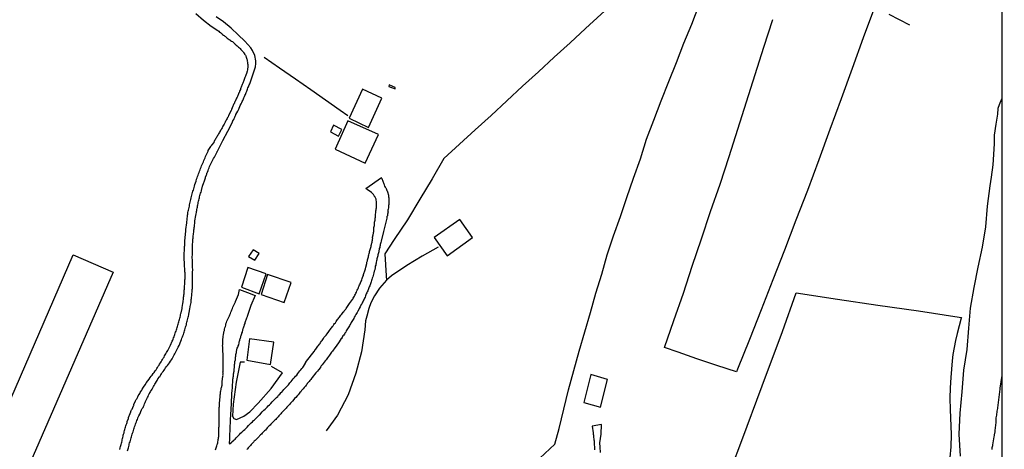
# Model space of a CAD drawing. Units: millimetres. Extents: x 192778 to 195186, y 1654893 to 1657666.
# Drawn here: x 194933 to 195186, y 1656344 to 1656454 of the extents above; entities that cross this region are included whole.
import ezdxf

# ---------------------------------------------------------------- set-up
doc = ezdxf.new("R2010")
doc.units = ezdxf.units.MM
for name, color, linetype in [('V-EDIFICACAO', 50, 'Continuous'), ('V-LOTE', 1, 'Continuous'), ('V-REFERENCIA', 44, 'Continuous'), ('V-TESTADA', 5, 'Continuous'), ('V-VALETA', 173, 'Continuous'), ('X-LIMITE_5000', 7, 'Continuous')]:
    doc.layers.add(name, color=color, linetype=linetype)

msp = doc.modelspace()

# ---------------------------------------------------------------- linework, layer by layer
at = {"layer": 'V-EDIFICACAO'}
for points in [[(195021.23, 1656436.41), (195017.82, 1656428.95), (195022.76, 1656426.52), (195026.18, 1656434.09), (195021.23, 1656436.41)], [(195028.08, 1656437.52), (195027.97, 1656437.11), (195029.67, 1656436.44), (195029.65, 1656436.83), (195028.08, 1656437.52)], [(195017.45, 1656428.25), (195014.21, 1656420.92), (195021.94, 1656417.31), (195025.37, 1656424.71), (195017.45, 1656428.25)], [(195013.81, 1656427.1), (195013.01, 1656425.36), (195015.09, 1656424.31), (195015.91, 1656426.04), (195013.81, 1656427.1)], [(195039.66, 1656398.2), (195042.98, 1656393.48), (195049.55, 1656398.23), (195046.29, 1656402.81), (195039.66, 1656398.2)], [(194993.1, 1656395.04), (194991.86, 1656393.34), (194993.51, 1656392.33), (194994.67, 1656394.04), (194993.1, 1656395.04)], [(194991.74, 1656390.48), (194990.07, 1656385.38), (194994.61, 1656383.72), (194996.42, 1656388.86), (194991.74, 1656390.48)], [(194996.82, 1656388.65), (194995.17, 1656383.51), (195001.09, 1656381.47), (195002.9, 1656386.59), (194996.82, 1656388.65)], [(194992.16, 1656372.13), (194991.44, 1656366.59), (194997.56, 1656365.51), (194998.38, 1656371.28), (194992.16, 1656372.13)], [(195080.01, 1656362.94), (195078.21, 1656355.74), (195082.49, 1656354.51), (195084.3, 1656361.65), (195080.01, 1656362.94)]]:
    msp.add_lwpolyline(points, close=True, dxfattribs=at)
msp.add_lwpolyline([(194907.1, 1656302.34), (194946.81, 1656393.74), (194946.81, 1656393.74), (194946.81, 1656393.74), (194946.81, 1656393.74), (194946.81, 1656393.74), (194946.81, 1656393.74), (194946.81, 1656393.74), (194946.81, 1656393.74), (194946.81, 1656393.74), (194946.81, 1656393.74), (194946.81, 1656393.74), (194957.03, 1656389.28), (194957.03, 1656389.28), (194957.03, 1656389.28), (194957.03, 1656389.28), (194957.03, 1656389.28), (194957.03, 1656389.28), (194917.23, 1656298.02)], dxfattribs=at)
at = {"layer": 'V-LOTE'}
for points in [[(195090.49, 1656462.94), (195086.65, 1656459.38), (195082.66, 1656455.7), (195078.65, 1656452), (195074.64, 1656448.3), (195070.57, 1656444.62), (195066.5, 1656440.84), (195062.41, 1656437.16), (195058.38, 1656433.4), (195054.31, 1656429.62), (195050.26, 1656425.92), (195046.21, 1656422.22), (195042.16, 1656418.52), (195039.14, 1656413.26), (195035.99, 1656408.02), (195032.84, 1656402.78), (195029.39, 1656397.7), (195026.95, 1656394.02), (195027.28, 1656388.28), (195027.37, 1656387.17)], [(195066.83, 1656341.39), (195070.71, 1656344.96), (195071.87, 1656349.04), (195073.01, 1656354.01), (195074.25, 1656358.98), (195075.6, 1656363.95), (195076.95, 1656368.92), (195078.44, 1656373.89), (195079.91, 1656378.86), (195081.26, 1656383.83), (195082.79, 1656388.78), (195084.22, 1656393.73), (195085.83, 1656398.66), (195087.6, 1656403.57), (195089.25, 1656408.52), (195090.94, 1656413.47), (195092.75, 1656418.48), (195094.34, 1656423.47), (195096.17, 1656428.44), (195098.06, 1656433.39), (195100.05, 1656438.32), (195102, 1656443.27), (195103.93, 1656448.22), (195105.96, 1656453.15), (195107.91, 1656458.1)], [(195153, 1656457.44), (195150.1, 1656449.58), (195147.25, 1656441.72), (195144.38, 1656433.86), (195141.51, 1656426), (195138.64, 1656418.16), (195135.79, 1656410.32), (195132.78, 1656402.64), (195129.8, 1656394.96), (195126.82, 1656387.28), (195123.84, 1656379.6), (195120.8, 1656371.95), (195117.76, 1656364.3), (195117.47, 1656363.61), (195112.38, 1656365.25), (195107.3, 1656366.94), (195102.44, 1656368.63), (195098.91, 1656369.87), (195101.38, 1656376.86), (195103.82, 1656383.85), (195106.1, 1656390.84), (195108.51, 1656397.86), (195110.81, 1656404.91), (195113.25, 1656411.96), (195115.55, 1656419.01), (195117.8, 1656426.06), (195120.05, 1656433.11), (195122.3, 1656440.16), (195124.55, 1656447.21), (195126.83, 1656454.28)], [(195162.06, 1656452.82), (195156.8, 1656455.57)], [(195017.49, 1656429.55), (195015.46, 1656430.93), (195011.75, 1656433.52), (195007.9, 1656436.25), (195003.95, 1656439), (194999.88, 1656441.78), (194995.91, 1656444.58)], [(195040.74, 1656395.72), (195036.58, 1656393.36), (195032.63, 1656391.02), (195028.68, 1656388.29), (195027.37, 1656387.17), (195025.59, 1656385.12), (195024.34, 1656383.19), (195023.4, 1656381.36), (195022.83, 1656379.92), (195022.34, 1656377.94), (195022.02, 1656376.75), (195021.8, 1656374.38), (195020.95, 1656368.78), (195019.5, 1656363.22), (195017.57, 1656357.72), (195014.81, 1656352.43), (195011.91, 1656348.38)], [(195076.27, 1656231.82), (195082, 1656247.52), (195087.22, 1656261.48), (195092.55, 1656275.44), (195097.82, 1656289.61), (195103.09, 1656303.73), (195108.31, 1656317.8), (195113.53, 1656331.87), (195118.86, 1656345.89), (195124.08, 1656359.96), (195129.3, 1656374.03), (195132.82, 1656383.94), (195143.45, 1656382.35), (195153.86, 1656380.81), (195164.33, 1656379.32), (195174.8, 1656377.68), (195175.35, 1656377.55), (195175.34, 1656377.4)], [(195175.34, 1656377.4), (195174.25, 1656373.49), (195173.8, 1656371.67), (195173.18, 1656368.08), (195172.94, 1656366.46), (195172.61, 1656362.18), (195172.48, 1656359.45), (195172.41, 1656356.86), (195172.47, 1656353.88), (195172.7, 1656347.46), (195172.61, 1656344.31), (195172.37, 1656341.53)], [(194989.75, 1656366.12), (194988.76, 1656360.96), (194987.99, 1656355.24), (194987.78, 1656352.22), (194988.14, 1656351.6), (194988.79, 1656351.35), (194990.66, 1656352.16), (194992.26, 1656353.27), (194994.39, 1656355.51), (194997.74, 1656359.29), (195000.62, 1656363.36)], [(194990.9, 1656366.1), (194989.75, 1656366.12)], [(195000.62, 1656363.36), (194997.78, 1656365.01)]]:
    msp.add_lwpolyline(points, dxfattribs=at)
at = {"layer": 'V-REFERENCIA'}
for points in [[(194978.3, 1656455.84), (194980.33, 1656454.15), (194982.31, 1656452.59), (194983.77, 1656451.65), (194983.75, 1656451.59), (194983.98, 1656451.46), (194984.24, 1656451.29), (194984.47, 1656451.1), (194984.69, 1656450.95), (194984.88, 1656450.8), (194985.09, 1656450.59), (194985.24, 1656450.48), (194985.46, 1656450.33), (194985.65, 1656450.18), (194985.84, 1656450.06), (194986.01, 1656449.91), (194986.18, 1656449.76), (194986.42, 1656449.55), (194986.95, 1656449.18), (194987.1, 1656449.05), (194987.18, 1656448.95), (194987.29, 1656448.91), (194987.33, 1656448.86), (194987.39, 1656448.82), (194987.46, 1656448.78), (194987.74, 1656448.65), (194988.25, 1656448.14), (194988.37, 1656448.08), (194988.39, 1656447.97), (194988.53, 1656447.9), (194988.63, 1656447.84), (194988.72, 1656447.75), (194988.97, 1656447.54), (194989.14, 1656447.37), (194989.29, 1656447.2), (194989.59, 1656447.01), (194989.76, 1656446.84), (194989.95, 1656446.6), (194990.21, 1656446.33), (194990.32, 1656446.2), (194990.51, 1656445.99), (194990.61, 1656445.81), (194990.83, 1656445.52), (194990.89, 1656445.39), (194990.95, 1656445.31), (194991.1, 1656445.11), (194991.17, 1656444.98), (194991.19, 1656444.84), (194991.27, 1656444.69), (194991.29, 1656444.62), (194991.4, 1656444.37), (194991.44, 1656444.15), (194991.53, 1656443.92), (194991.59, 1656443.64), (194991.61, 1656443.6), (194991.59, 1656443.53), (194991.66, 1656443.39), (194991.66, 1656443.28), (194991.66, 1656443.26), (194991.66, 1656443.17), (194991.66, 1656442.96), (194991.7, 1656442.75), (194991.7, 1656442.53), (194991.68, 1656442.32), (194991.68, 1656442.3), (194991.61, 1656441.32), (194991.57, 1656441), (194991.49, 1656440.79), (194991.47, 1656440.64), (194991.1, 1656439.76), (194990.95, 1656439.38), (194990.87, 1656439.12), (194990.78, 1656438.87), (194990.7, 1656438.65), (194990.59, 1656438.4), (194990.51, 1656438.19), (194990.51, 1656438.19), (194990.44, 1656437.97), (194990.36, 1656437.76), (194990.29, 1656437.55), (194990.21, 1656437.33), (194990.1, 1656437.12), (194990.04, 1656436.91), (194989.95, 1656436.69), (194989.87, 1656436.48), (194989.8, 1656436.27), (194989.7, 1656436.05), (194989.61, 1656435.84), (194989.55, 1656435.63), (194989.42, 1656435.43), (194989.31, 1656435.16), (194989.2, 1656434.94), (194989.12, 1656434.73), (194989.06, 1656434.52), (194988.95, 1656434.34), (194988.82, 1656434.09), (194988.74, 1656433.88), (194988.65, 1656433.67), (194988.52, 1656433.45), (194988.42, 1656433.24), (194988.33, 1656433.03), (194988.27, 1656432.81), (194988.16, 1656432.64), (194988.03, 1656432.41), (194987.91, 1656432.17), (194987.84, 1656432.02), (194987.52, 1656431.12), (194987.51, 1656431.09), (194987.46, 1656430.91), (194986.75, 1656429.59), (194986.63, 1656429.27), (194986.52, 1656429.1), (194986.39, 1656428.87), (194986.26, 1656428.61), (194986.13, 1656428.34), (194986.01, 1656428.12), (194985.92, 1656427.91), (194985.84, 1656427.7), (194985.71, 1656427.54), (194985.6, 1656427.35), (194985.47, 1656427.12), (194985.3, 1656426.86), (194985.22, 1656426.63), (194985.11, 1656426.44), (194984.96, 1656426.18), (194984.84, 1656425.95), (194984.71, 1656425.75), (194984.71, 1656425.73), (194984.64, 1656425.71), (194984.6, 1656425.54), (194984.47, 1656425.35), (194984.34, 1656425.11), (194984.2, 1656424.86), (194984.07, 1656424.62), (194983.94, 1656424.43), (194983.81, 1656424.2), (194983.7, 1656424.03), (194983.56, 1656423.77), (194983.43, 1656423.58), (194983.32, 1656423.34), (194983.17, 1656423.15), (194983.04, 1656422.92), (194982.96, 1656422.71), (194982.94, 1656422.68), (194982.4, 1656421.94), (194982.39, 1656421.92), (194982.28, 1656421.81), (194982.23, 1656421.73)], [(194992.83, 1656439.6), (194993.18, 1656440.61), (194993.67, 1656442.14), (194993.76, 1656442.96), (194993.8, 1656443.69), (194993.54, 1656445.01), (194992.96, 1656446.38), (194992.46, 1656447.06), (194990.96, 1656448.78), (194989.25, 1656450.41), (194987.43, 1656452.07), (194985.45, 1656453.71), (194983.53, 1656455.03)], [(194983.84, 1656420.29), (194985.31, 1656423.15), (194986.56, 1656425.53), (194987.78, 1656427.92), (194987.78, 1656427.95), (194987.8, 1656428.05), (194987.82, 1656428.12), (194987.88, 1656428.25), (194988.1, 1656428.55), (194988.22, 1656428.85), (194988.35, 1656429.15), (194988.5, 1656429.44), (194988.63, 1656429.74), (194988.67, 1656429.85), (194989.12, 1656430.72), (194989.14, 1656430.76), (194989.38, 1656431.25), (194989.78, 1656432.15), (194989.97, 1656432.6), (194990.14, 1656432.94), (194990.29, 1656433.24), (194990.4, 1656433.49), (194990.59, 1656433.92), (194990.72, 1656434.18), (194990.85, 1656434.48), (194990.98, 1656434.73), (194991.08, 1656434.99), (194991.21, 1656435.29), (194991.32, 1656435.54), (194991.44, 1656435.84), (194991.53, 1656436.1), (194991.63, 1656436.39), (194991.76, 1656436.69), (194991.87, 1656436.95), (194992, 1656437.25), (194992.1, 1656437.5), (194992.23, 1656437.76), (194992.25, 1656437.78), (194992.3, 1656438.01), (194992.4, 1656438.27), (194992.51, 1656438.57), (194992.62, 1656438.82), (194992.7, 1656439.08), (194992.79, 1656439.34), (194992.83, 1656439.6)], [(194958.74, 1656343.61), (194958.85, 1656344.04), (194958.93, 1656344.34), (194959.02, 1656344.64), (194959.1, 1656344.93), (194959.17, 1656345.23), (194959.29, 1656345.53), (194959.34, 1656345.83), (194959.4, 1656346.13), (194959.49, 1656346.43), (194959.53, 1656346.72), (194959.61, 1656347.02), (194959.68, 1656347.28), (194959.76, 1656347.58), (194959.87, 1656347.88), (194959.91, 1656348.17), (194960, 1656348.47), (194960.08, 1656348.77), (194960.19, 1656349.07), (194960.27, 1656349.37), (194960.36, 1656349.67), (194960.45, 1656349.97), (194960.57, 1656350.26), (194960.64, 1656350.52), (194960.7, 1656350.8), (194960.98, 1656351.63), (194961.03, 1656351.86), (194961.45, 1656352.86), (194961.57, 1656353.29), (194961.62, 1656353.48), (194961.73, 1656353.59), (194961.73, 1656353.65), (194961.75, 1656353.78), (194961.83, 1656353.89), (194961.94, 1656353.99), (194962.26, 1656354.83), (194962.36, 1656354.91), (194962.39, 1656355.17), (194962.85, 1656356.11), (194963, 1656356.44), (194963.11, 1656356.53), (194963.13, 1656356.61), (194963.2, 1656356.74), (194963.2, 1656356.74), (194963.26, 1656356.83), (194963.39, 1656357.13), (194963.54, 1656357.43), (194963.73, 1656357.73), (194963.9, 1656358.02), (194964.03, 1656358.28), (194964.2, 1656358.58), (194964.41, 1656358.88), (194964.56, 1656359.18), (194964.75, 1656359.47), (194964.78, 1656359.54), (194965.39, 1656360.37), (194965.58, 1656360.8), (194965.61, 1656360.86), (194966.29, 1656361.75), (194966.59, 1656362.14), (194966.86, 1656362.48), (194967.1, 1656362.78), (194967.33, 1656363.14), (194967.61, 1656363.46), (194967.84, 1656363.82), (194968.1, 1656364.16), (194968.27, 1656364.46), (194968.48, 1656364.72), (194968.63, 1656365.02), (194968.87, 1656365.32), (194969.02, 1656365.61), (194969.21, 1656365.91), (194969.4, 1656366.21), (194969.55, 1656366.51), (194969.78, 1656366.81), (194969.93, 1656367.11), (194970.17, 1656367.4), (194970.3, 1656367.7), (194970.47, 1656367.96), (194970.66, 1656368.26), (194970.81, 1656368.56), (194970.96, 1656368.85), (194971.11, 1656369.13), (194971.7, 1656370.26), (194971.81, 1656370.49), (194972.21, 1656371.46), (194972.38, 1656371.77), (194972.47, 1656372.05), (194972.6, 1656372.35), (194972.73, 1656372.65), (194972.83, 1656372.95), (194972.96, 1656373.25), (194973.02, 1656373.54), (194973.13, 1656373.8), (194973.24, 1656374.1), (194973.34, 1656374.4), (194973.43, 1656374.7), (194973.51, 1656374.99), (194973.62, 1656375.29), (194973.73, 1656375.59), (194973.77, 1656375.89), (194973.88, 1656376.19), (194973.98, 1656376.49), (194974.05, 1656376.79), (194974.13, 1656377.08), (194974.24, 1656377.38), (194974.3, 1656377.68), (194974.39, 1656377.98), (194974.43, 1656378.28), (194974.52, 1656378.58), (194974.58, 1656378.81), (194974.79, 1656379.9), (194974.84, 1656380.13), (194974.96, 1656381.18), (194975.05, 1656381.6), (194975.09, 1656381.9), (194975.14, 1656382.2), (194975.18, 1656382.5), (194975.2, 1656382.8), (194975.22, 1656383.1), (194975.26, 1656383.39), (194975.3, 1656383.69), (194975.33, 1656383.99), (194975.33, 1656384.29), (194975.37, 1656384.59), (194975.43, 1656384.89), (194975.43, 1656385.19), (194975.45, 1656385.48), (194975.45, 1656385.78), (194975.47, 1656386.08), (194975.47, 1656386.38), (194975.5, 1656386.68), (194975.52, 1656386.98), (194975.54, 1656387.27), (194975.58, 1656387.57), (194975.6, 1656387.87), (194975.6, 1656388.17), (194975.63, 1656388.47), (194975.6, 1656388.77), (194975.58, 1656389.07), (194975.54, 1656389.36), (194975.48, 1656389.6), (194975.41, 1656391.33), (194975.39, 1656391.6), (194975.39, 1656391.6), (194975.37, 1656392.73), (194975.37, 1656393.16), (194975.37, 1656393.46), (194975.37, 1656393.76), (194975.37, 1656394.05), (194975.37, 1656394.35), (194975.39, 1656394.65), (194975.39, 1656394.95), (194975.39, 1656395.25), (194975.43, 1656395.55), (194975.45, 1656395.84), (194975.48, 1656396.14), (194975.5, 1656396.4), (194975.52, 1656396.7), (194975.54, 1656397), (194975.54, 1656397.29), (194975.79, 1656399.92), (194975.8, 1656400.32), (194975.82, 1656400.73), (194975.92, 1656401.43), (194976.03, 1656401.88), (194976.07, 1656403.05), (194976.16, 1656403.56), (194976.2, 1656403.9), (194976.26, 1656404.24), (194976.31, 1656404.59), (194976.37, 1656404.93), (194976.46, 1656405.27), (194976.54, 1656405.61), (194976.61, 1656405.95), (194976.67, 1656406.29), (194976.73, 1656406.63), (194976.82, 1656406.97), (194976.9, 1656407.31), (194976.99, 1656407.66), (194977.05, 1656408), (194977.14, 1656408.38), (194977.25, 1656408.72), (194977.35, 1656409.06), (194977.39, 1656409.4), (194977.5, 1656409.74), (194977.61, 1656410.09), (194977.7, 1656410.4), (194977.99, 1656411.41), (194978.08, 1656411.81), (194978.4, 1656412.73), (194978.54, 1656413.24), (194978.65, 1656413.58), (194978.78, 1656413.92), (194978.91, 1656414.26), (194979.04, 1656414.61), (194979.16, 1656414.95), (194979.29, 1656415.29), (194979.42, 1656415.63), (194979.55, 1656415.97), (194979.68, 1656416.31), (194979.8, 1656416.65), (194979.95, 1656416.99), (194980.14, 1656417.33), (194980.29, 1656417.68), (194980.44, 1656418.06), (194980.57, 1656418.4), (194980.7, 1656418.74), (194980.85, 1656419.08), (194981.04, 1656419.42), (194981.19, 1656419.77), (194981.34, 1656420.11), (194981.49, 1656420.45), (194981.55, 1656420.6), (194982.21, 1656421.65)], [(194982.21, 1656421.65), (194982.23, 1656421.73)], [(194960.79, 1656343.27), (194960.92, 1656343.74), (194960.98, 1656344.04), (194961.06, 1656344.34), (194961.17, 1656344.68), (194961.21, 1656344.98), (194961.3, 1656345.32), (194961.4, 1656345.62), (194961.51, 1656345.96), (194961.57, 1656346.26), (194961.68, 1656346.6), (194961.79, 1656346.9), (194961.85, 1656347.24), (194961.94, 1656347.53), (194962.07, 1656347.83), (194962.17, 1656348.17), (194962.26, 1656348.47), (194962.36, 1656348.81), (194962.47, 1656349.11), (194962.58, 1656349.45), (194962.71, 1656349.75), (194962.83, 1656350.09), (194962.94, 1656350.39), (194963.07, 1656350.73), (194963.19, 1656351.03), (194963.32, 1656351.37), (194963.41, 1656351.67), (194963.43, 1656351.73), (194963.71, 1656352.31), (194963.92, 1656352.71), (194964.37, 1656353.8), (194964.56, 1656354.12), (194964.75, 1656354.4), (194964.88, 1656354.7), (194965.01, 1656355.04), (194965.14, 1656355.34), (194965.26, 1656355.68), (194965.41, 1656355.98), (194965.58, 1656356.32), (194965.73, 1656356.62), (194965.9, 1656356.96), (194966.05, 1656357.26), (194966.2, 1656357.6), (194966.35, 1656357.9), (194966.59, 1656358.24), (194966.71, 1656358.54), (194966.93, 1656358.88), (194967.1, 1656359.18), (194967.25, 1656359.52), (194967.46, 1656359.81), (194967.61, 1656360.11), (194967.76, 1656360.39), (194968.35, 1656361.37), (194968.37, 1656361.41), (194968.55, 1656361.8), (194969, 1656362.3), (194969.12, 1656362.43), (194969.14, 1656362.48), (194969.21, 1656362.63), (194969.27, 1656362.76), (194969.34, 1656362.84), (194969.51, 1656363.06), (194969.7, 1656363.4), (194969.91, 1656363.7), (194970.17, 1656364.04), (194970.36, 1656364.33), (194970.57, 1656364.63), (194970.81, 1656364.97), (194971.02, 1656365.23), (194971.28, 1656365.59), (194971.57, 1656365.93), (194971.83, 1656366.34), (194972.06, 1656366.68), (194972.21, 1656366.98), (194972.43, 1656367.32), (194972.6, 1656367.62), (194972.77, 1656367.96), (194972.96, 1656368.26), (194973.11, 1656368.6), (194973.28, 1656368.9), (194973.37, 1656369.09), (194973.79, 1656369.96), (194974.03, 1656370.41), (194974.49, 1656371.52), (194974.64, 1656371.97), (194974.77, 1656372.27), (194974.9, 1656372.61), (194975.03, 1656372.91), (194975.13, 1656373.25), (194975.24, 1656373.54), (194975.33, 1656373.84), (194975.41, 1656374.14), (194975.52, 1656374.44), (194975.62, 1656374.74), (194975.71, 1656375.08), (194975.8, 1656375.38), (194975.9, 1656375.72), (194975.97, 1656376.02), (194975.97, 1656376.02), (194976.05, 1656376.36), (194976.14, 1656376.66), (194976.2, 1656377), (194976.31, 1656377.3), (194976.37, 1656377.64), (194976.44, 1656377.94), (194976.52, 1656378.28), (194976.56, 1656378.58), (194976.61, 1656378.77), (194976.59, 1656378.87), (194976.8, 1656379.86), (194976.86, 1656380.32), (194976.89, 1656380.43), (194977.1, 1656381.43), (194977.14, 1656381.9), (194977.18, 1656382.2), (194977.22, 1656382.5), (194977.25, 1656382.84), (194977.29, 1656383.14), (194977.31, 1656383.48), (194977.35, 1656383.78), (194977.37, 1656384.12), (194977.39, 1656384.42), (194977.42, 1656384.76), (194977.44, 1656385.06), (194977.44, 1656385.4), (194977.48, 1656385.7), (194977.48, 1656386.04), (194977.48, 1656386.34), (194977.5, 1656386.68), (194977.52, 1656386.98), (194977.52, 1656387.32), (194977.52, 1656387.62), (194977.52, 1656387.96), (194977.52, 1656388.26), (194977.52, 1656388.6), (194977.52, 1656388.89), (194977.52, 1656389.19), (194977.52, 1656389.53), (194977.53, 1656389.72), (194977.52, 1656390.69), (194977.5, 1656391.15), (194977.48, 1656391.39), (194977.48, 1656392.07), (194977.41, 1656393.3), (194977.44, 1656393.63), (194977.44, 1656393.93), (194977.44, 1656394.22), (194977.46, 1656394.48), (194977.46, 1656394.78), (194977.48, 1656395.08), (194977.48, 1656395.38), (194977.52, 1656395.67), (194977.52, 1656395.97), (194977.52, 1656396.27), (194977.52, 1656396.57), (194977.54, 1656396.87), (194977.54, 1656397.17), (194977.56, 1656397.47), (194977.59, 1656397.76), (194977.63, 1656398.06), (194977.65, 1656398.36), (194977.69, 1656398.66), (194977.73, 1656398.96), (194977.76, 1656399.26), (194977.82, 1656399.55), (194977.84, 1656399.85), (194977.84, 1656400.15), (194977.88, 1656400.45), (194977.95, 1656400.75), (194978.02, 1656401.02), (194978.1, 1656402.2), (194978.08, 1656402.47), (194978.35, 1656403.86), (194978.4, 1656404.29), (194978.48, 1656404.59), (194978.5, 1656404.88), (194978.59, 1656405.18), (194978.61, 1656405.44), (194978.67, 1656405.74), (194978.74, 1656406.04), (194978.78, 1656406.33), (194978.84, 1656406.63), (194978.91, 1656406.93), (194978.97, 1656407.23), (194979.06, 1656407.53), (194979.12, 1656407.83), (194979.16, 1656408.12), (194979.25, 1656408.42), (194979.31, 1656408.68), (194979.38, 1656408.98), (194979.46, 1656409.28), (194979.55, 1656409.57), (194979.68, 1656409.87), (194979.76, 1656410.17), (194979.82, 1656410.47), (194979.87, 1656410.62), (194980.03, 1656411.45), (194980.4, 1656412.31), (194980.52, 1656412.51), (194980.52, 1656412.51), (194980.85, 1656413.59), (194980.83, 1656413.79), (194980.93, 1656413.88), (194980.93, 1656413.97), (194980.96, 1656414.03), (194980.98, 1656414.17), (194981.06, 1656414.28), (194981.08, 1656414.35), (194981.13, 1656414.5), (194981.17, 1656414.54), (194981.21, 1656414.58), (194981.21, 1656414.73), (194981.28, 1656414.84), (194981.34, 1656415.03), (194981.49, 1656415.46), (194981.64, 1656415.8), (194981.76, 1656416.14), (194981.89, 1656416.48), (194982.02, 1656416.82), (194982.21, 1656417.16), (194982.36, 1656417.51), (194982.57, 1656417.85), (194982.75, 1656418.19), (194982.92, 1656418.53), (194983.13, 1656418.87), (194983.28, 1656419.21), (194983.49, 1656419.55), (194983.64, 1656419.89), (194983.81, 1656420.23), (194983.84, 1656420.3)], [(195024.84, 1656405.96), (195024.86, 1656407.22), (195024.77, 1656408.03), (195024.48, 1656408.61), (195024.49, 1656408.63), (195024.36, 1656408.76), (195024.32, 1656408.85), (195024.23, 1656408.93), (195024.02, 1656409.23), (195023.77, 1656409.53), (195023.53, 1656409.74), (195023.17, 1656410), (195022.79, 1656410.27), (195022.42, 1656410.55), (195022.07, 1656410.78), (195026.08, 1656413.62)], [(195028.01, 1656408.46), (195028.01, 1656408.72), (195028.01, 1656408.91), (195028.01, 1656409.02), (195027.77, 1656409.87), (195027.71, 1656409.98), (195027.69, 1656410.1), (195027.62, 1656410.15), (195027.6, 1656410.13), (195027.52, 1656410.43), (195027.39, 1656410.68), (195027.3, 1656410.81), (195027.24, 1656410.94), (195027.11, 1656411.19), (195027, 1656411.45), (195026.9, 1656411.71), (195026.77, 1656411.96), (195026.27, 1656413.26), (195026.15, 1656413.45), (195026.08, 1656413.62)], [(195028.01, 1656408.46), (195027.97, 1656406.71), (195027.9, 1656406.42), (195027.9, 1656406.12), (195027.9, 1656405.82), (195027.84, 1656405.52), (195027.79, 1656405.27), (195027.77, 1656404.97), (195027.82, 1656404.73), (195027.73, 1656404.65), (195027.73, 1656404.41), (195027.64, 1656404.29), (195027.64, 1656403.95), (195027.64, 1656403.78), (195027.56, 1656403.67), (195027.52, 1656403.61), (195027.52, 1656403.26), (195027.53, 1656403.12)], [(194983.36, 1656343.53), (194983.47, 1656343.78), (194983.53, 1656344.04), (194983.64, 1656344.29), (194983.75, 1656344.55), (194983.87, 1656344.85), (194983.92, 1656345.1), (194984, 1656345.36), (194984.03, 1656345.62), (194984.07, 1656345.91), (194984.13, 1656346.21), (194984.15, 1656346.47), (194984.17, 1656346.77), (194984.26, 1656346.85), (194984.26, 1656347.02), (194984.28, 1656347.28), (194984.28, 1656347.53), (194984.3, 1656347.83), (194984.3, 1656348.13), (194984.3, 1656348.43), (194984.3, 1656348.69), (194984.3, 1656348.98), (194984.3, 1656349.24), (194984.32, 1656349.54), (194984.32, 1656349.54), (194984.34, 1656349.84), (194984.34, 1656350.09), (194984.35, 1656350.24), (194984.31, 1656350.41), (194984.32, 1656351.16), (194984.31, 1656351.48), (194984.32, 1656352.44), (194984.32, 1656352.86), (194984.32, 1656353.12), (194984.32, 1656353.42), (194984.32, 1656353.67), (194984.32, 1656353.93), (194984.34, 1656354.23), (194984.37, 1656354.53), (194984.39, 1656354.63), (194984.43, 1656355.08), (194984.43, 1656355.3), (194984.43, 1656355.47), (194984.6, 1656357.26), (194984.62, 1656357.64), (194984.66, 1656357.9), (194984.68, 1656358.19), (194984.73, 1656358.49), (194984.77, 1656358.75), (194984.86, 1656359.05), (194984.88, 1656359.3), (194984.88, 1656359.43), (194984.96, 1656359.56), (194985.01, 1656359.81), (194985.05, 1656360.01), (194985.13, 1656360.11), (194985.13, 1656360.8), (194985.13, 1656360.84), (194985.12, 1656361.11), (194985.32, 1656362.44), (194985.35, 1656362.63), (194985.33, 1656362.8), (194985.35, 1656362.97), (194985.35, 1656363.14), (194985.35, 1656363.31), (194985.3, 1656363.48), (194985.3, 1656363.61), (194985.35, 1656363.65), (194985.35, 1656363.71), (194985.37, 1656363.82), (194985.37, 1656363.99), (194985.37, 1656364.16), (194985.39, 1656364.33), (194985.39, 1656364.51), (194985.39, 1656364.68), (194985.39, 1656364.85), (194985.39, 1656365.02), (194985.39, 1656365.19), (194985.37, 1656365.4), (194985.37, 1656365.57), (194985.37, 1656365.74), (194985.37, 1656365.91), (194985.37, 1656366.08), (194985.37, 1656366.25), (194985.37, 1656366.42), (194985.37, 1656366.59), (194985.39, 1656366.7), (194985.39, 1656366.85), (194985.39, 1656367.02), (194985.39, 1656367.19), (194985.39, 1656367.36), (194985.41, 1656367.53), (194985.39, 1656367.7), (194985.41, 1656367.83), (194985.41, 1656368.04), (194985.39, 1656368.21), (194985.39, 1656368.39), (194985.32, 1656368.6), (194985.32, 1656368.77), (194985.3, 1656368.94), (194985.3, 1656369.11), (194985.3, 1656369.28), (194985.3, 1656369.45), (194985.3, 1656369.62), (194985.3, 1656369.79), (194985.28, 1656369.96), (194985.29, 1656370.07), (194985.2, 1656370.22), (194985.28, 1656370.65), (194985.28, 1656371.11), (194985.3, 1656371.54), (194985.29, 1656371.77), (194985.41, 1656372.73), (194985.45, 1656373.25), (194985.5, 1656373.35), (194985.56, 1656373.59), (194985.58, 1656373.93), (194985.69, 1656374.27), (194985.71, 1656374.61), (194985.82, 1656374.95), (194985.94, 1656375.29), (194986.03, 1656375.63), (194986.09, 1656375.98), (194986.2, 1656376.32), (194986.33, 1656376.66), (194986.33, 1656376.66), (194986.48, 1656377), (194986.65, 1656377.34), (194986.84, 1656377.68), (194986.97, 1656378.02), (194987.12, 1656378.32), (194987.22, 1656378.66), (194987.37, 1656378.96), (194987.5, 1656379.3), (194987.63, 1656379.6), (194987.75, 1656379.94), (194987.89, 1656380.22), (194988.27, 1656381.09), (194988.52, 1656381.6), (194988.59, 1656381.75), (194989.3, 1656383.53), (194989.6, 1656384.8), (194991.66, 1656384.05), (194993.62, 1656383.28), (194992.51, 1656380.67), (194991.53, 1656377.83), (194991.51, 1656377.79), (194991.44, 1656377.6), (194991.34, 1656377.38), (194991.29, 1656377.13), (194991.19, 1656376.91), (194991.15, 1656376.7), (194991.06, 1656376.44), (194990.97, 1656376.23), (194990.93, 1656376.02), (194990.82, 1656375.76), (194990.78, 1656375.55), (194990.7, 1656375.34), (194990.63, 1656375.08), (194990.53, 1656374.87), (194990.46, 1656374.65), (194990.44, 1656374.61), (194990.38, 1656374.44), (194990.36, 1656374.23), (194990.32, 1656374.16), (194990.25, 1656374.01), (194990.23, 1656373.8), (194990.12, 1656373.59), (194990.1, 1656373.37), (194989.99, 1656373.12), (194989.93, 1656372.91), (194989.87, 1656372.69), (194989.8, 1656372.48), (194989.74, 1656372.27), (194989.68, 1656372.05), (194989.61, 1656371.84), (194989.57, 1656371.63), (194989.48, 1656371.41), (194989.42, 1656371.2), (194989.38, 1656371.09), (194989.35, 1656370.56), (194989.14, 1656370.26), (194989.12, 1656370.05), (194989.08, 1656369.98), (194988.93, 1656369.68), (194988.74, 1656368.83), (194988.69, 1656368.47), (194988.61, 1656368.26), (194988.59, 1656368), (194988.59, 1656367.79), (194988.56, 1656367.58), (194988.48, 1656367.32), (194988.46, 1656367.11), (194988.46, 1656366.89), (194988.44, 1656366.64), (194988.44, 1656366.53), (194988.35, 1656366.53), (194988.35, 1656366.42), (194988.33, 1656366.17), (194988.33, 1656365.95), (194988.31, 1656365.74), (194988.31, 1656365.55), (194988.22, 1656365.49), (194988.22, 1656365.27), (194988.2, 1656365.06), (194988.18, 1656364.8), (194988.18, 1656364.59), (194988.14, 1656364.38), (194988.1, 1656364.12), (194988.08, 1656363.91), (194988.08, 1656363.7), (194988.05, 1656363.44), (194988.01, 1656363.23), (194987.95, 1656363.01), (194987.93, 1656362.8), (194987.91, 1656362.59), (194987.91, 1656362.37), (194987.88, 1656362.12), (194987.84, 1656361.9), (194987.8, 1656361.65), (194987.78, 1656361.44), (194987.78, 1656361.22), (194987.76, 1656361.11), (194987.69, 1656360.11), (194987.67, 1656359.83), (194987.59, 1656358.49), (194987.59, 1656358.49), (194987.56, 1656358.28), (194987.54, 1656358.11), (194987.54, 1656357.94), (194987.52, 1656357.77), (194987.52, 1656357.6), (194987.52, 1656357.43), (194987.5, 1656357.26), (194987.5, 1656357.09), (194987.5, 1656356.92), (194987.5, 1656356.7), (194987.46, 1656356.53), (194987.44, 1656356.32), (194987.41, 1656356.15), (194987.41, 1656355.98), (194987.41, 1656355.81), (194987.41, 1656355.64), (194987.39, 1656355.42), (194987.37, 1656353.97), (194987.25, 1656352.51), (194987.22, 1656352.14), (194987.2, 1656351.8), (194987.2, 1656351.46), (194987.2, 1656351.16), (194987.16, 1656350.82), (194987.16, 1656350.52), (194987.14, 1656350.18), (194987.12, 1656349.88), (194987.12, 1656349.64), (194987.1, 1656348.73), (194987.12, 1656348.58), (194987.03, 1656347.41), (194986.99, 1656346.9), (194986.99, 1656346.6), (194986.97, 1656346.26), (194986.97, 1656345.96), (194986.94, 1656345.62), (194986.94, 1656345.32), (194986.97, 1656345.06), (194987.42, 1656345.32), (194987.42, 1656345.34), (194987.46, 1656345.36), (194987.5, 1656345.42), (194987.56, 1656345.49), (194987.63, 1656345.55), (194987.67, 1656345.57), (194987.8, 1656345.63), (194987.84, 1656345.76), (194987.93, 1656345.78), (194987.95, 1656345.79), (194987.95, 1656345.89), (194988.08, 1656345.91), (194988.08, 1656346.02), (194988.18, 1656346.06), (194988.44, 1656346.3), (194988.69, 1656346.57), (194989.04, 1656346.91), (194989.29, 1656347.19), (194989.57, 1656347.47), (194989.87, 1656347.79), (194990.21, 1656348.11), (194990.61, 1656348.49), (194990.91, 1656348.79), (194991.17, 1656349.02), (194991.53, 1656349.39), (194991.89, 1656349.77), (194992.23, 1656350.11), (194992.58, 1656350.48), (194992.89, 1656350.77), (194993.17, 1656351.03), (194993.43, 1656351.24), (194993.62, 1656351.44), (194994.43, 1656352.27), (194994.71, 1656352.54), (194994.77, 1656352.57), (194995.43, 1656353.29), (194995.84, 1656353.71), (194996.16, 1656354.03), (194996.43, 1656354.25), (194996.69, 1656354.53), (194996.99, 1656354.83), (194997.26, 1656355.12), (194997.6, 1656355.49), (194997.99, 1656355.84), (194998.25, 1656356.12), (194998.52, 1656356.42), (194998.87, 1656356.74), (194999.14, 1656357.02), (194999.4, 1656357.27), (194999.59, 1656357.56), (194999.93, 1656357.87), (195000.29, 1656358.28), (195000.4, 1656358.39), (195000.48, 1656358.41), (195000.97, 1656359.02), (195001.44, 1656359.47), (195001.51, 1656359.54), (195002.19, 1656360.28), (195002.53, 1656360.75), (195002.87, 1656361.09), (195003.17, 1656361.44), (195003.17, 1656361.44), (195003.43, 1656361.78), (195003.72, 1656362.12), (195004.02, 1656362.46), (195004.32, 1656362.78), (195004.62, 1656363.18), (195004.83, 1656363.48), (195005.13, 1656363.82), (195005.34, 1656364.12), (195005.6, 1656364.46), (195005.86, 1656364.76), (195006.07, 1656364.99), (195006.58, 1656365.85), (195006.6, 1656365.89), (195006.82, 1656366.32), (195008.75, 1656368.8), (195008.74, 1656368.91), (195008.84, 1656368.93), (195008.93, 1656369.07), (195009.08, 1656369.32), (195009.25, 1656369.45), (195009.39, 1656369.71), (195009.57, 1656369.96), (195009.71, 1656370.18), (195009.91, 1656370.41), (195010.14, 1656370.73), (195010.31, 1656370.94), (195010.46, 1656371.18), (195010.65, 1656371.46), (195010.85, 1656371.71), (195011.04, 1656371.97), (195011.21, 1656372.18), (195011.31, 1656372.44), (195011.32, 1656372.46), (195011.85, 1656373.07), (195012.1, 1656373.39), (195012.32, 1656373.63), (195012.38, 1656373.69), (195012.72, 1656374.26), (195012.98, 1656374.57), (195013.15, 1656374.87), (195013.34, 1656375.03), (195013.53, 1656375.29), (195013.66, 1656375.48), (195013.87, 1656375.76), (195014.06, 1656376.02), (195014.28, 1656376.25), (195014.49, 1656376.57), (195014.66, 1656376.79), (195014.81, 1656377.04), (195014.98, 1656377.25), (195015.15, 1656377.47), (195015.32, 1656377.72), (195015.45, 1656377.94), (195015.66, 1656378.17), (195015.9, 1656378.49), (195016.09, 1656378.7), (195016.24, 1656378.96), (195016.41, 1656379.08), (195016.54, 1656379.3), (195016.71, 1656379.51), (195016.9, 1656379.77), (195017.01, 1656379.88), (195017.89, 1656381.18), (195018.67, 1656382.23), (195018.71, 1656382.33), (195018.82, 1656382.54), (195018.99, 1656382.8), (195019.14, 1656383.1), (195019.26, 1656383.35), (195019.39, 1656383.61), (195019.52, 1656383.86), (195019.65, 1656384.12), (195019.78, 1656384.42), (195019.9, 1656384.67), (195020.03, 1656384.93), (195020.16, 1656385.19), (195020.23, 1656385.44), (195020.37, 1656385.74), (195020.46, 1656386), (195020.61, 1656386.29), (195020.71, 1656386.55), (195020.82, 1656386.81), (195020.95, 1656387.06), (195021.06, 1656387.32), (195021.18, 1656387.62), (195021.25, 1656387.87), (195021.33, 1656388.13), (195021.46, 1656388.38), (195021.52, 1656388.64), (195021.59, 1656388.94), (195021.7, 1656389.19), (195021.74, 1656389.34), (195021.97, 1656390.13), (195021.98, 1656390.16), (195022.08, 1656390.58), (195022.33, 1656391.5), (195022.38, 1656391.88), (195022.49, 1656392.18), (195022.55, 1656392.43), (195022.61, 1656392.69), (195022.61, 1656392.69), (195022.68, 1656392.95), (195022.74, 1656393.2), (195022.81, 1656393.5), (195022.87, 1656393.76), (195022.95, 1656394.05), (195023, 1656394.31), (195023.04, 1656394.57), (195023.13, 1656394.82), (195023.17, 1656395.08), (195023.27, 1656395.38), (195023.36, 1656395.63), (195023.42, 1656395.89), (195023.44, 1656395.95), (195023.49, 1656396.14), (195023.55, 1656396.4), (195023.57, 1656396.54), (195023.62, 1656396.7), (195023.68, 1656396.95), (195023.7, 1656397.21), (195023.81, 1656397.47), (195023.81, 1656397.64), (195023.83, 1656397.72), (195023.85, 1656398.02), (195023.83, 1656398.12), (195023.83, 1656398.26), (195023.96, 1656398.91), (195024.02, 1656399.3), (195024.09, 1656399.55), (195024.11, 1656399.62), (195024.13, 1656400.15), (195024.19, 1656400.54), (195024.19, 1656400.79), (195024.21, 1656401.05), (195024.28, 1656401.3), (195024.32, 1656401.56), (195024.32, 1656401.86), (195024.34, 1656402.11), (195024.4, 1656402.37), (195024.45, 1656402.62), (195024.45, 1656402.88), (195024.47, 1656403.18), (195024.55, 1656403.43), (195024.57, 1656403.69), (195024.57, 1656403.95), (195024.59, 1656404.2), (195024.66, 1656404.5), (195024.68, 1656404.76), (195024.7, 1656405.05), (195024.72, 1656405.31), (195024.77, 1656405.57), (195024.81, 1656405.82), (195024.84, 1656405.96)], [(195027.53, 1656403.13), (195026.62, 1656399.73), (195026.01, 1656397.22), (195025.94, 1656396.91), (195025.9, 1656396.65), (195025.81, 1656396.4), (195025.79, 1656396.23), (195025.79, 1656396.14), (195025.68, 1656395.84), (195025.68, 1656395.71), (195025.66, 1656395.59), (195025.56, 1656395.33), (195025.53, 1656395.08), (195025.49, 1656394.99), (195025.43, 1656394.82), (195025.4, 1656394.52), (195025.32, 1656394.27), (195025.3, 1656394.01), (195025.19, 1656393.76), (195025.17, 1656393.5), (195025.06, 1656393.2), (195025.04, 1656392.95), (195024.94, 1656392.69), (195024.92, 1656392.43), (195024.85, 1656392.18), (195024.79, 1656391.88), (195024.72, 1656391.62), (195024.66, 1656391.33), (195024.62, 1656391.07), (195024.53, 1656390.81), (195024.51, 1656390.56), (195024.51, 1656390.45), (195024.38, 1656389.87), (195024.25, 1656389.49), (195024.13, 1656389.11), (195024.13, 1656389.09), (195023.85, 1656388.04), (195023.74, 1656387.68), (195023.61, 1656387.36), (195023.57, 1656387.1), (195023.47, 1656386.81), (195023.36, 1656386.55), (195023.25, 1656386.29), (195023.19, 1656386.04), (195023.08, 1656385.78), (195022.95, 1656385.48), (195022.85, 1656385.23), (195022.76, 1656384.97), (195022.68, 1656384.72), (195022.57, 1656384.46), (195022.44, 1656384.16), (195022.31, 1656383.91), (195022.21, 1656383.65), (195022.08, 1656383.39), (195022.04, 1656383.14), (195021.89, 1656382.84), (195021.78, 1656382.58), (195021.65, 1656382.29), (195021.52, 1656382.03), (195021.4, 1656381.77), (195021.27, 1656381.52), (195021.14, 1656381.26), (195020.97, 1656380.96), (195020.93, 1656380.9), (195020.65, 1656380.3), (195020.4, 1656379.94), (195020.36, 1656379.83), (195020.05, 1656379.26), (195019.82, 1656378.87), (195019.67, 1656378.62), (195019.5, 1656378.34), (195019.31, 1656378), (195019.12, 1656377.7), (195018.97, 1656377.34), (195018.8, 1656377.04), (195018.63, 1656376.79), (195018.48, 1656376.53), (195018.35, 1656376.27), (195018.22, 1656376.02), (195018.01, 1656375.72), (195017.86, 1656375.46), (195017.71, 1656375.16), (195017.56, 1656374.91), (195017.39, 1656374.65), (195017.22, 1656374.4), (195017.07, 1656374.14), (195016.92, 1656373.84), (195016.71, 1656373.59), (195016.56, 1656373.33), (195016.41, 1656373.08), (195016.19, 1656372.84), (195015.96, 1656372.48), (195015.79, 1656372.22), (195015.75, 1656372.18), (195015.19, 1656371.33), (195015.07, 1656371.05), (195014.62, 1656370.46), (195014.43, 1656370.2), (195014.15, 1656369.81), (195013.91, 1656369.49), (195013.7, 1656369.2), (195013.7, 1656369.2), (195013.49, 1656368.94), (195013.27, 1656368.64), (195013.1, 1656368.39), (195012.89, 1656368.13), (195012.72, 1656367.89), (195012.49, 1656367.55), (195012.25, 1656367.23), (195012.08, 1656366.98), (195011.87, 1656366.72), (195011.61, 1656366.4), (195011.36, 1656366.06), (195011.1, 1656365.72), (195010.87, 1656365.42), (195010.63, 1656365.12), (195010.42, 1656364.8), (195010.38, 1656364.74), (195009.91, 1656364.12), (195009.63, 1656363.78), (195009.53, 1656363.67), (195009.25, 1656363.31), (195008.3, 1656362.14), (195008.31, 1656362.12), (195008.22, 1656362.03), (195008.18, 1656361.97), (195008.12, 1656361.88), (195007.9, 1656361.6), (195007.71, 1656361.35), (195007.52, 1656361.09), (195007.26, 1656360.82), (195007.03, 1656360.56), (195006.88, 1656360.33), (195006.73, 1656360.13), (195006.52, 1656359.92), (195006.35, 1656359.73), (195006.2, 1656359.54), (195005.98, 1656359.26), (195005.75, 1656359.02), (195005.56, 1656358.77), (195005.34, 1656358.49), (195005.11, 1656358.25), (195004.92, 1656358), (195004.7, 1656357.72), (195004.41, 1656357.45), (195004.05, 1656357.02), (195003.77, 1656356.7), (195003.56, 1656356.47), (195003.21, 1656356.06), (195002.91, 1656355.72), (195002.68, 1656355.5), (195002.49, 1656355.27), (195002.3, 1656355.06), (195002.1, 1656354.85), (195001.91, 1656354.65), (195001.79, 1656354.48), (195001.57, 1656354.23), (195001.36, 1656354.01), (195001.13, 1656353.82), (195000.97, 1656353.63), (195000.76, 1656353.41), (195000.57, 1656353.2), (195000.38, 1656353.01), (195000.19, 1656352.78), (194999.97, 1656352.54), (194999.74, 1656352.31), (194999.55, 1656352.05), (194999.33, 1656351.84), (194999.1, 1656351.62), (194998.89, 1656351.37), (194998.65, 1656351.14), (194998.25, 1656350.72), (194997.93, 1656350.41), (194997.65, 1656350.11), (194997.44, 1656349.88), (194997.25, 1656349.69), (194996.88, 1656349.33), (194996.71, 1656349.16), (194996.52, 1656348.89), (194996.24, 1656348.6), (194996.03, 1656348.38), (194995.75, 1656348.15), (194995.56, 1656347.94), (194995.39, 1656347.81), (194995.22, 1656347.59), (194994.96, 1656347.34), (194994.75, 1656347.13), (194994.6, 1656346.96), (194994.34, 1656346.7), (194994.11, 1656346.42), (194993.85, 1656346.19), (194993.62, 1656345.93), (194993.39, 1656345.76), (194993.23, 1656345.55), (194993, 1656345.34), (194992.87, 1656345.19), (194992.75, 1656345.04), (194992.55, 1656344.85), (194992.43, 1656344.64), (194992.23, 1656344.44), (194992, 1656344.23), (194991.79, 1656344), (194991.79, 1656344), (194991.66, 1656343.78), (194991.47, 1656343.61)], [(195185.75, 1656362.66), (195185.23, 1656359.37), (195185.26, 1656359.34), (195185.22, 1656358.96), (195185.17, 1656358.62), (195185.13, 1656358.28), (195185.11, 1656357.94), (195185.04, 1656357.6), (195185.02, 1656357.26), (195184.98, 1656356.92), (195184.92, 1656356.57), (195184.9, 1656356.23), (195184.83, 1656355.89), (195184.79, 1656355.55), (195184.77, 1656355.21), (195184.73, 1656354.87), (195184.66, 1656354.53), (195184.62, 1656354.19), (195184.58, 1656353.85), (195184.51, 1656353.5), (195184.45, 1656353.12), (195184.43, 1656352.78), (195184.36, 1656352.44), (195184.32, 1656352.1), (195184.26, 1656351.76), (195184.21, 1656351.42), (195184.21, 1656351.07), (195184.21, 1656350.73), (195184.19, 1656350.39), (195184.17, 1656350.05), (195184.11, 1656349.71), (195184.09, 1656349.37), (195184.06, 1656349.03), (195183.98, 1656348.69), (195183.96, 1656348.35), (195183.92, 1656348.15), (195183.83, 1656347.41), (195183.77, 1656347.21), (195183.72, 1656346.9), (195183.38, 1656344.77), (195183.34, 1656344.51), (195183.3, 1656344.29), (195183.23, 1656344.04), (195183.19, 1656343.83), (195183.17, 1656343.61)], [(195082.45, 1656342.87), (195082.36, 1656344.18), (195082.33, 1656345.29), (195082.66, 1656347.54), (195082.78, 1656350.02), (195080.34, 1656349.63), (195080.6, 1656347.88), (195080.62, 1656347.58), (195080.66, 1656347.28), (195080.69, 1656346.98), (195080.71, 1656346.68), (195080.77, 1656346.38), (195080.79, 1656346.09), (195080.82, 1656345.83), (195080.82, 1656345.53), (195080.82, 1656345.28), (195080.84, 1656345.02), (195080.86, 1656344.72), (195080.9, 1656344.42), (195080.92, 1656344.12), (195080.94, 1656343.83), (195080.94, 1656343.53)]]:
    msp.add_lwpolyline(points, dxfattribs=at)
at = {"layer": 'V-TESTADA'}
msp.add_lwpolyline([(194989.75, 1656366.12), (194988.76, 1656360.96), (194987.99, 1656355.24), (194987.78, 1656352.22), (194988.14, 1656351.6), (194988.79, 1656351.35), (194990.66, 1656352.16), (194992.26, 1656353.27), (194994.39, 1656355.51), (194997.74, 1656359.29), (195000.62, 1656363.36)], dxfattribs=at)
at = {"layer": 'V-VALETA'}
msp.add_lwpolyline([(195185.72, 1656433.77), (195185.07, 1656432.32), (195184.73, 1656431.41), (195184.63, 1656429.97), (195184.23, 1656427.4), (195183.82, 1656424.5), (195183.78, 1656422.29), (195183.43, 1656416.89), (195183.06, 1656413.7), (195182.64, 1656411.49), (195181.97, 1656406.24), (195181.52, 1656400.93), (195180.69, 1656395.7), (195179.6, 1656390.57), (195178.55, 1656385.3), (195177.6, 1656379.99), (195177.17, 1656374.86), (195176.78, 1656369.34), (195175.91, 1656364.01), (195175.44, 1656358.49), (195174.97, 1656352.97), (195174.68, 1656347.55), (195175.01, 1656341.93)], dxfattribs=at)
at = {"layer": 'X-LIMITE_5000'}
msp.add_lwpolyline([(192777.77, 1657664.62), (193259.25, 1657664.92), (193740.74, 1657665.21), (194222.22, 1657665.47), (194703.7, 1657665.72), (195185.18, 1657665.94), (195185.42, 1657111.65), (195185.67, 1656557.36), (195185.91, 1656003.06), (195186.16, 1655448.77), (195186.4, 1654894.48), (194705.04, 1654894.26), (194223.68, 1654894.01), (193742.32, 1654893.75), (193260.96, 1654893.46), (192779.6, 1654893.16), (192779.23, 1655447.45), (192778.87, 1656001.74), (192778.5, 1656556.03), (192778.14, 1657110.33), (192777.77, 1657664.62)], dxfattribs=at)

doc.saveas('drawing.dxf')
